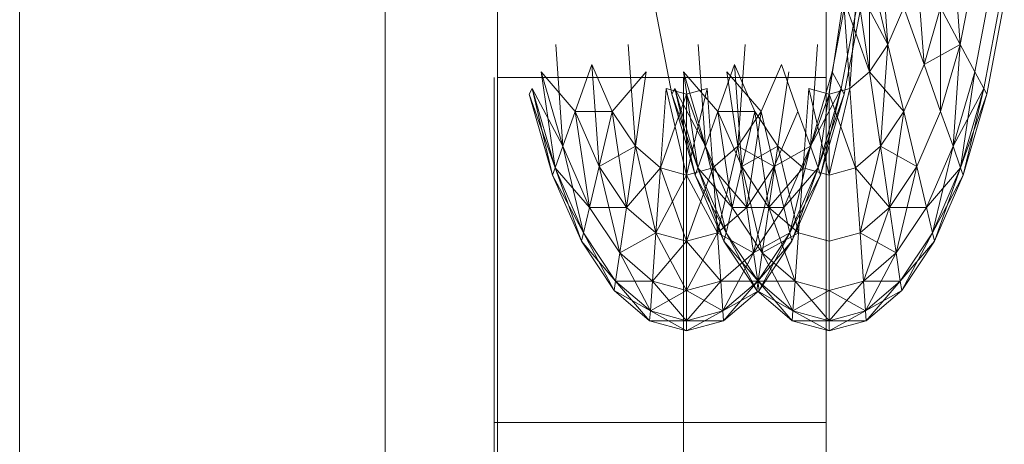
# Model space of a CAD drawing. Units: inches. Extents: x 10 to 18069, y 10 to 12780.
# Drawn here: x 12727 to 12737, y 10423 to 10428 of the extents above; entities that cross this region are included whole.
import ezdxf

# ---------------------------------------------------------------- set-up
doc = ezdxf.new("R2010")
doc.units = ezdxf.units.IN
doc.header["$MEASUREMENT"] = 0
doc.layers.add('平台柱子', color=7, linetype='Continuous', lineweight=9)

# ---------------------------------------------------------------- blocks, each defined once
blk = doc.blocks.new('9039_DWG-662741-South')
at = {"lineweight": 9}
for p, q in [((40238.059, 1205.902), (40238.059, 1202.083)), ((40241.403, 1205.902), (40241.403, 1202.083)), ((40242.029, 1202.421), (40241.955, 1203.457)), ((40242.766, 1202.421), (40242.693, 1203.457)), ((40242.398, 1202.215), (40242.324, 1203.251)), ((40241.844, 1203.2), (40242.029, 1202.421)), ((40242.029, 1202.421), (40241.844, 1203.2)), ((40241.844, 1202.143), (40241.844, 1203.2)), ((40242.914, 1203.2), (40242.766, 1202.421)), ((40242.914, 1203.2), (40242.766, 1202.421)), ((40241.628, 1203.008), (40241.464, 1202.143)), ((40241.628, 1203.008), (40241.464, 1202.143)), ((40241.643, 1201.972), (40241.716, 1203.008)), ((40241.716, 1203.008), (40242.029, 1202.421)), ((40241.716, 1203.008), (40241.844, 1202.143)), ((40241.844, 1202.143), (40241.716, 1203.008)), ((40243.079, 1203.008), (40242.914, 1202.143)), ((40243.079, 1203.008), (40242.914, 1202.143)), ((40239.832, 1201.914), (40239.653, 1202.85)), ((40241.434, 1201.914), (40241.578, 1202.89)), ((40241.73, 1202.89), (40241.555, 1201.972)), ((40241.73, 1202.89), (40241.555, 1201.972)), ((40241.578, 1202.89), (40241.844, 1202.143)), ((40241.578, 1202.89), (40241.643, 1201.972)), ((40241.643, 1201.972), (40241.578, 1202.89)), ((40241.764, 1202.85), (40241.586, 1201.914)), ((40243.18, 1202.89), (40243.006, 1201.972)), ((40243.18, 1202.89), (40243.006, 1201.972)), ((40243.214, 1202.85), (40243.036, 1201.914)), ((40242.191, 1202.795), (40242.029, 1202.421)), ((40242.191, 1202.795), (40242.029, 1202.421)), ((40242.191, 1202.795), (40242.398, 1202.215)), ((40242.398, 1202.215), (40242.191, 1202.795)), ((40242.567, 1202.795), (40242.398, 1202.215)), ((40242.567, 1202.795), (40242.398, 1202.215)), ((40242.567, 1202.795), (40242.766, 1202.421)), ((40242.766, 1202.421), (40242.567, 1202.795)), ((40242.567, 1201.739), (40242.567, 1202.795)), ((40238.651, 1202.421), (40238.724, 1201.385)), ((40239.388, 1202.421), (40239.462, 1201.385)), ((40240.102, 1202.421), (40240.175, 1201.385)), ((40240.505, 1201.385), (40240.578, 1202.421)), ((40241.242, 1201.385), (40241.316, 1202.421)), ((40242.029, 1202.421), (40241.844, 1202.143)), ((40242.029, 1202.421), (40241.844, 1202.143)), ((40241.955, 1201.385), (40242.029, 1202.421)), ((40242.029, 1202.421), (40242.191, 1201.739)), ((40242.191, 1201.739), (40242.029, 1202.421)), ((40242.398, 1202.215), (40242.766, 1202.421)), ((40242.766, 1202.421), (40242.567, 1201.739)), ((40242.766, 1202.421), (40242.567, 1201.739)), ((40242.693, 1201.385), (40242.766, 1202.421)), ((40242.766, 1202.421), (40242.914, 1202.143)), ((40242.914, 1202.143), (40242.766, 1202.421)), ((40238.724, 1201.385), (40238.503, 1202.143)), ((40238.503, 1202.143), (40238.647, 1201.167)), ((40238.724, 1201.385), (40238.503, 1202.143)), ((40238.503, 1202.143), (40238.85, 1201.739)), ((40239.02, 1202.215), (40238.85, 1201.739)), ((40238.85, 1201.739), (40239.02, 1202.215)), ((40239.226, 1201.738), (40239.02, 1202.215)), ((40239.02, 1202.215), (40239.093, 1201.179)), ((40239.226, 1201.738), (40239.02, 1202.215)), ((40239.226, 1201.738), (40239.573, 1202.143)), ((40239.573, 1202.143), (40239.462, 1201.385)), ((40239.462, 1201.385), (40239.573, 1202.143)), ((40240.175, 1201.385), (40239.953, 1202.143)), ((40239.953, 1202.143), (40240.097, 1201.167)), ((40240.175, 1201.385), (40239.953, 1202.143)), ((40239.953, 1202.143), (40240.301, 1201.739)), ((40240.47, 1202.215), (40240.301, 1201.739)), ((40240.301, 1201.739), (40240.47, 1202.215)), ((40240.393, 1202.143), (40240.74, 1201.738)), ((40240.393, 1202.143), (40240.505, 1201.385)), ((40240.505, 1201.385), (40240.393, 1202.143)), ((40240.677, 1201.739), (40240.47, 1202.215)), ((40240.47, 1202.215), (40240.544, 1201.179)), ((40240.677, 1201.739), (40240.47, 1202.215)), ((40240.947, 1202.215), (40240.74, 1201.738)), ((40240.947, 1202.215), (40240.74, 1201.738)), ((40241.024, 1202.143), (40240.912, 1201.385)), ((40240.912, 1201.385), (40241.024, 1202.143)), ((40240.947, 1202.215), (40241.116, 1201.738)), ((40241.116, 1201.738), (40240.947, 1202.215)), ((40241.464, 1202.143), (40241.242, 1201.385)), ((40241.464, 1202.143), (40241.242, 1201.385)), ((40241.32, 1201.167), (40241.464, 1202.143)), ((40241.464, 1202.143), (40241.555, 1201.972)), ((40241.555, 1201.972), (40241.464, 1202.143)), ((40241.844, 1202.143), (40241.643, 1201.972)), ((40241.844, 1202.143), (40241.643, 1201.972)), ((40241.844, 1202.143), (40242.191, 1201.739)), ((40241.844, 1202.143), (40241.955, 1201.385)), ((40241.955, 1201.385), (40241.844, 1202.143)), ((40242.398, 1202.215), (40242.191, 1201.739)), ((40242.398, 1202.215), (40242.191, 1201.739)), ((40242.398, 1202.215), (40242.567, 1201.739)), ((40242.567, 1201.739), (40242.398, 1202.215)), ((40242.914, 1202.143), (40242.693, 1201.385)), ((40242.914, 1202.143), (40242.693, 1201.385)), ((40242.77, 1201.167), (40242.914, 1202.143)), ((40242.914, 1202.143), (40243.006, 1201.972)), ((40243.006, 1201.972), (40242.914, 1202.143)), ((40238.059, 1198.576), (40238.059, 1202.083)), ((40238.059, 1202.083), (40238.059, 1198.576)), ((40241.403, 1202.083), (40238.059, 1202.083)), ((40239.952, 1202.083), (40239.952, 1198.576)), ((40239.952, 1198.576), (40239.952, 1202.083)), ((40239.952, 1202.083), (40239.952, 1198.576)), ((40239.952, 1202.083), (40239.952, 1195.481)), ((40239.952, 1202.083), (40239.952, 1198.576)), ((40239.952, 1202.083), (40239.952, 1192.899)), ((40239.952, 1202.083), (40239.952, 1195.481)), ((40239.952, 1202.083), (40239.952, 1190.93)), ((40239.952, 1202.083), (40239.952, 1192.899)), ((40239.952, 1202.083), (40239.952, 1189.675)), ((40239.952, 1202.083), (40239.952, 1190.93)), ((40239.952, 1202.083), (40239.952, 1189.235)), ((40239.952, 1202.083), (40239.952, 1189.675)), ((40239.952, 1202.083), (40239.952, 1189.235)), ((40239.952, 1202.083), (40239.952, 1189.235)), ((40239.952, 1202.083), (40239.952, 1189.675)), ((40239.952, 1202.083), (40239.952, 1189.235)), ((40241.403, 1202.083), (40241.403, 1198.576)), ((40241.403, 1198.576), (40241.403, 1202.083)), ((40241.403, 1202.083), (40241.403, 1198.576)), ((40241.403, 1202.083), (40241.403, 1195.481)), ((40241.403, 1202.083), (40241.403, 1198.576)), ((40241.403, 1202.083), (40241.403, 1192.899)), ((40241.403, 1202.083), (40241.403, 1195.481)), ((40241.403, 1202.083), (40241.403, 1190.93)), ((40241.403, 1202.083), (40241.403, 1192.899)), ((40241.403, 1202.083), (40241.403, 1189.675)), ((40241.403, 1202.083), (40241.403, 1190.93)), ((40241.403, 1202.083), (40241.403, 1189.235)), ((40241.403, 1202.083), (40241.403, 1189.675)), ((40241.403, 1202.083), (40241.403, 1189.235)), ((40241.403, 1202.083), (40241.403, 1189.235)), ((40241.403, 1202.083), (40241.403, 1189.675)), ((40241.403, 1202.083), (40241.403, 1189.235)), ((40238.412, 1201.972), (40238.381, 1201.914)), ((40238.381, 1201.914), (40238.412, 1201.972)), ((40238.647, 1201.167), (40238.412, 1201.972)), ((40238.412, 1201.972), (40238.62, 1201.093)), ((40238.647, 1201.167), (40238.412, 1201.972)), ((40238.412, 1201.972), (40238.724, 1201.385)), ((40239.774, 1201.972), (40239.717, 1201.167)), ((40239.717, 1201.167), (40239.774, 1201.972)), ((40239.983, 1201.914), (40239.774, 1201.972)), ((40239.774, 1201.972), (40239.983, 1201.093)), ((40239.983, 1201.914), (40239.774, 1201.972)), ((40239.862, 1201.972), (40239.832, 1201.914)), ((40239.832, 1201.914), (40239.862, 1201.972)), ((40240.097, 1201.167), (40239.862, 1201.972)), ((40239.862, 1201.972), (40240.071, 1201.093)), ((40240.097, 1201.167), (40239.862, 1201.972)), ((40239.862, 1201.972), (40240.175, 1201.385)), ((40240.192, 1201.972), (40239.983, 1201.914)), ((40239.983, 1201.093), (40240.192, 1201.972)), ((40240.192, 1201.972), (40239.983, 1201.914)), ((40240.192, 1201.972), (40240.249, 1201.167)), ((40240.249, 1201.167), (40240.192, 1201.972)), ((40241.225, 1201.972), (40241.168, 1201.167)), ((40241.168, 1201.167), (40241.225, 1201.972)), ((40241.434, 1201.914), (40241.225, 1201.972)), ((40241.225, 1201.972), (40241.434, 1201.093)), ((40241.434, 1201.914), (40241.225, 1201.972)), ((40241.242, 1201.385), (40241.555, 1201.972)), ((40241.555, 1201.972), (40241.32, 1201.167)), ((40241.555, 1201.972), (40241.32, 1201.167)), ((40241.346, 1201.093), (40241.555, 1201.972)), ((40241.643, 1201.972), (40241.434, 1201.914)), ((40241.434, 1201.093), (40241.643, 1201.972)), ((40241.643, 1201.972), (40241.434, 1201.914)), ((40241.555, 1201.972), (40241.586, 1201.914)), ((40241.586, 1201.914), (40241.555, 1201.972)), ((40241.643, 1201.972), (40241.7, 1201.167)), ((40241.7, 1201.167), (40241.643, 1201.972)), ((40242.693, 1201.385), (40243.006, 1201.972)), ((40243.006, 1201.972), (40242.77, 1201.167)), ((40243.006, 1201.972), (40242.77, 1201.167)), ((40242.797, 1201.093), (40243.006, 1201.972)), ((40243.006, 1201.972), (40243.036, 1201.914)), ((40243.036, 1201.914), (40243.006, 1201.972)), ((40238.62, 1201.093), (40238.381, 1201.914)), ((40238.381, 1201.914), (40238.647, 1201.167)), ((40239.717, 1201.167), (40239.983, 1201.914)), ((40240.071, 1201.093), (40239.832, 1201.914)), ((40239.832, 1201.914), (40240.097, 1201.167)), ((40239.983, 1201.914), (40240.249, 1201.167)), ((40239.983, 1201.914), (40239.983, 1201.093)), ((40239.983, 1201.093), (40239.983, 1201.914)), ((40241.168, 1201.167), (40241.434, 1201.914)), ((40241.32, 1201.167), (40241.586, 1201.914)), ((40241.586, 1201.914), (40241.346, 1201.093)), ((40241.434, 1201.914), (40241.7, 1201.167)), ((40241.434, 1201.914), (40241.434, 1201.093)), ((40241.434, 1201.093), (40241.434, 1201.914)), ((40242.77, 1201.167), (40243.036, 1201.914)), ((40243.036, 1201.914), (40242.797, 1201.093)), ((40238.85, 1201.739), (40238.724, 1201.385)), ((40238.724, 1201.385), (40238.85, 1201.739)), ((40239.093, 1201.179), (40238.85, 1201.739)), ((40238.85, 1201.739), (40238.994, 1200.762)), ((40239.093, 1201.179), (40238.85, 1201.739)), ((40238.85, 1201.739), (40239.226, 1201.738)), ((40239.226, 1201.738), (40239.093, 1201.179)), ((40239.093, 1201.179), (40239.226, 1201.738)), ((40239.462, 1201.385), (40239.226, 1201.738)), ((40239.226, 1201.738), (40239.37, 1200.762)), ((40239.462, 1201.385), (40239.226, 1201.738)), ((40240.301, 1201.739), (40240.175, 1201.385)), ((40240.175, 1201.385), (40240.301, 1201.739)), ((40240.544, 1201.179), (40240.301, 1201.739)), ((40240.301, 1201.739), (40240.445, 1200.763)), ((40240.544, 1201.179), (40240.301, 1201.739)), ((40240.301, 1201.739), (40240.677, 1201.739)), ((40240.74, 1201.738), (40240.505, 1201.385)), ((40240.74, 1201.738), (40240.505, 1201.385)), ((40240.677, 1201.739), (40240.544, 1201.179)), ((40240.544, 1201.179), (40240.677, 1201.739)), ((40240.596, 1200.762), (40240.74, 1201.738)), ((40240.912, 1201.385), (40240.677, 1201.739)), ((40240.677, 1201.739), (40240.821, 1200.763)), ((40240.912, 1201.385), (40240.677, 1201.739)), ((40240.74, 1201.738), (40240.873, 1201.179)), ((40240.873, 1201.179), (40240.74, 1201.738)), ((40241.116, 1201.738), (40240.873, 1201.179)), ((40241.116, 1201.738), (40240.873, 1201.179)), ((40241.116, 1201.738), (40241.242, 1201.385)), ((40241.242, 1201.385), (40241.116, 1201.738)), ((40242.191, 1201.739), (40241.955, 1201.385)), ((40242.191, 1201.739), (40241.955, 1201.385)), ((40242.047, 1200.763), (40242.191, 1201.739)), ((40242.191, 1201.739), (40242.324, 1201.179)), ((40242.324, 1201.179), (40242.191, 1201.739)), ((40242.567, 1201.739), (40242.324, 1201.179)), ((40242.567, 1201.739), (40242.324, 1201.179)), ((40242.567, 1201.739), (40242.693, 1201.385)), ((40242.693, 1201.385), (40242.567, 1201.739)), ((40238.059, 1201.66), (40238.059, 1198.576)), ((40238.724, 1201.385), (40238.647, 1201.167)), ((40238.647, 1201.167), (40238.724, 1201.385)), ((40238.994, 1200.762), (40238.724, 1201.385)), ((40238.724, 1201.385), (40238.933, 1200.506)), ((40238.994, 1200.762), (40238.724, 1201.385)), ((40239.093, 1201.179), (40239.462, 1201.385)), ((40239.462, 1201.385), (40239.37, 1200.762)), ((40239.37, 1200.762), (40239.462, 1201.385)), ((40239.717, 1201.167), (40239.462, 1201.385)), ((40239.462, 1201.385), (40239.671, 1200.506)), ((40239.717, 1201.167), (40239.462, 1201.385)), ((40240.175, 1201.385), (40240.097, 1201.167)), ((40240.097, 1201.167), (40240.175, 1201.385)), ((40240.445, 1200.763), (40240.175, 1201.385)), ((40240.175, 1201.385), (40240.384, 1200.506)), ((40240.445, 1200.763), (40240.175, 1201.385)), ((40240.505, 1201.385), (40240.249, 1201.167)), ((40240.505, 1201.385), (40240.249, 1201.167)), ((40240.296, 1200.506), (40240.505, 1201.385)), ((40240.505, 1201.385), (40240.873, 1201.179)), ((40240.505, 1201.385), (40240.596, 1200.762)), ((40240.596, 1200.762), (40240.505, 1201.385)), ((40240.544, 1201.179), (40240.912, 1201.385)), ((40240.912, 1201.385), (40240.821, 1200.763)), ((40240.821, 1200.763), (40240.912, 1201.385)), ((40240.873, 1201.179), (40241.242, 1201.385)), ((40241.168, 1201.167), (40240.912, 1201.385)), ((40240.912, 1201.385), (40241.121, 1200.506)), ((40241.168, 1201.167), (40240.912, 1201.385)), ((40241.242, 1201.385), (40240.972, 1200.762)), ((40241.242, 1201.385), (40240.972, 1200.762)), ((40241.033, 1200.506), (40241.242, 1201.385)), ((40241.242, 1201.385), (40241.32, 1201.167)), ((40241.32, 1201.167), (40241.242, 1201.385)), ((40241.955, 1201.385), (40241.7, 1201.167)), ((40241.955, 1201.385), (40241.7, 1201.167)), ((40241.747, 1200.506), (40241.955, 1201.385)), ((40241.955, 1201.385), (40242.324, 1201.179)), ((40241.955, 1201.385), (40242.047, 1200.763)), ((40242.047, 1200.763), (40241.955, 1201.385)), ((40242.693, 1201.385), (40242.423, 1200.763)), ((40242.693, 1201.385), (40242.423, 1200.763)), ((40242.484, 1200.506), (40242.693, 1201.385)), ((40242.693, 1201.385), (40242.77, 1201.167)), ((40242.77, 1201.167), (40242.693, 1201.385)), ((40238.647, 1201.167), (40238.62, 1201.093)), ((40238.62, 1201.093), (40238.647, 1201.167)), ((40238.933, 1200.506), (40238.647, 1201.167)), ((40238.647, 1201.167), (40238.913, 1200.42)), ((40238.933, 1200.506), (40238.647, 1201.167)), ((40238.647, 1201.167), (40238.994, 1200.762)), ((40239.093, 1201.179), (40238.994, 1200.762)), ((40238.994, 1200.762), (40239.093, 1201.179)), ((40239.37, 1200.762), (40239.093, 1201.179)), ((40239.093, 1201.179), (40239.302, 1200.3)), ((40239.37, 1200.762), (40239.093, 1201.179)), ((40239.37, 1200.762), (40239.717, 1201.167)), ((40239.717, 1201.167), (40239.671, 1200.506)), ((40239.671, 1200.506), (40239.717, 1201.167)), ((40239.983, 1201.093), (40239.717, 1201.167)), ((40239.717, 1201.167), (40239.983, 1200.42)), ((40239.983, 1201.093), (40239.717, 1201.167)), ((40240.249, 1201.167), (40239.983, 1201.093)), ((40239.983, 1200.42), (40240.249, 1201.167)), ((40240.249, 1201.167), (40239.983, 1201.093)), ((40240.097, 1201.167), (40240.071, 1201.093)), ((40240.071, 1201.093), (40240.097, 1201.167)), ((40240.384, 1200.506), (40240.097, 1201.167)), ((40240.097, 1201.167), (40240.363, 1200.42)), ((40240.384, 1200.506), (40240.097, 1201.167)), ((40240.097, 1201.167), (40240.445, 1200.763)), ((40240.249, 1201.167), (40240.596, 1200.762)), ((40240.249, 1201.167), (40240.296, 1200.506)), ((40240.296, 1200.506), (40240.249, 1201.167)), ((40240.544, 1201.179), (40240.445, 1200.763)), ((40240.445, 1200.763), (40240.544, 1201.179)), ((40240.821, 1200.763), (40240.544, 1201.179)), ((40240.544, 1201.179), (40240.753, 1200.3)), ((40240.821, 1200.763), (40240.544, 1201.179)), ((40240.873, 1201.179), (40240.596, 1200.762)), ((40240.873, 1201.179), (40240.596, 1200.762)), ((40240.665, 1200.3), (40240.873, 1201.179)), ((40240.821, 1200.763), (40241.168, 1201.167)), ((40240.873, 1201.179), (40240.972, 1200.762)), ((40240.972, 1200.762), (40240.873, 1201.179)), ((40240.972, 1200.762), (40241.32, 1201.167)), ((40241.32, 1201.167), (40241.033, 1200.506)), ((40241.32, 1201.167), (40241.033, 1200.506)), ((40241.054, 1200.42), (40241.32, 1201.167)), ((40241.168, 1201.167), (40241.121, 1200.506)), ((40241.121, 1200.506), (40241.168, 1201.167)), ((40241.434, 1201.093), (40241.168, 1201.167)), ((40241.434, 1201.093), (40241.168, 1201.167)), ((40241.32, 1201.167), (40241.346, 1201.093)), ((40241.346, 1201.093), (40241.32, 1201.167)), ((40241.7, 1201.167), (40241.434, 1201.093)), ((40241.7, 1201.167), (40241.434, 1201.093)), ((40241.7, 1201.167), (40242.047, 1200.763)), ((40241.7, 1201.167), (40241.747, 1200.506)), ((40241.747, 1200.506), (40241.7, 1201.167)), ((40242.324, 1201.179), (40242.047, 1200.763)), ((40242.324, 1201.179), (40242.047, 1200.763)), ((40242.115, 1200.3), (40242.324, 1201.179)), ((40242.324, 1201.179), (40242.423, 1200.763)), ((40242.423, 1200.763), (40242.324, 1201.179)), ((40242.423, 1200.763), (40242.77, 1201.167)), ((40242.77, 1201.167), (40242.484, 1200.506)), ((40242.77, 1201.167), (40242.484, 1200.506)), ((40242.505, 1200.42), (40242.77, 1201.167)), ((40242.77, 1201.167), (40242.797, 1201.093)), ((40242.797, 1201.093), (40242.77, 1201.167)), ((40238.913, 1200.42), (40238.62, 1201.093)), ((40238.62, 1201.093), (40238.933, 1200.506)), ((40239.671, 1200.506), (40239.983, 1201.093)), ((40239.983, 1201.093), (40240.296, 1200.506)), ((40239.983, 1201.093), (40239.983, 1200.42)), ((40239.983, 1200.42), (40239.983, 1201.093)), ((40240.363, 1200.42), (40240.071, 1201.093)), ((40240.071, 1201.093), (40240.384, 1200.506)), ((40241.033, 1200.506), (40241.346, 1201.093)), ((40241.346, 1201.093), (40241.054, 1200.42)), ((40241.434, 1201.093), (40241.434, 1200.42)), ((40241.434, 1200.42), (40241.434, 1201.093)), ((40242.484, 1200.506), (40242.797, 1201.093)), ((40242.797, 1201.093), (40242.505, 1200.42)), ((40238.994, 1200.762), (40238.933, 1200.506)), ((40238.933, 1200.506), (40238.994, 1200.762)), ((40239.302, 1200.3), (40238.994, 1200.762)), ((40239.302, 1200.3), (40238.994, 1200.762)), ((40238.994, 1200.762), (40239.37, 1200.762)), ((40239.37, 1200.762), (40239.302, 1200.3)), ((40239.302, 1200.3), (40239.37, 1200.762)), ((40239.671, 1200.506), (40239.37, 1200.762)), ((40239.671, 1200.506), (40239.37, 1200.762)), ((40240.596, 1200.762), (40240.296, 1200.506)), ((40240.596, 1200.762), (40240.296, 1200.506)), ((40240.445, 1200.763), (40240.384, 1200.506)), ((40240.384, 1200.506), (40240.445, 1200.763)), ((40240.753, 1200.3), (40240.445, 1200.763)), ((40240.753, 1200.3), (40240.445, 1200.763)), ((40240.445, 1200.763), (40240.821, 1200.763)), ((40240.596, 1200.762), (40240.972, 1200.762)), ((40240.596, 1200.762), (40240.665, 1200.3)), ((40240.665, 1200.3), (40240.596, 1200.762)), ((40240.972, 1200.762), (40240.665, 1200.3)), ((40240.972, 1200.762), (40240.665, 1200.3)), ((40240.821, 1200.763), (40240.753, 1200.3)), ((40240.753, 1200.3), (40240.821, 1200.763)), ((40241.121, 1200.506), (40240.821, 1200.763)), ((40240.821, 1200.763), (40241.087, 1200.015)), ((40241.121, 1200.506), (40240.821, 1200.763)), ((40240.972, 1200.762), (40241.033, 1200.506)), ((40241.033, 1200.506), (40240.972, 1200.762)), ((40242.047, 1200.763), (40241.747, 1200.506)), ((40242.047, 1200.763), (40241.747, 1200.506)), ((40241.781, 1200.015), (40242.047, 1200.763)), ((40242.047, 1200.763), (40242.423, 1200.763)), ((40242.047, 1200.763), (40242.115, 1200.3)), ((40242.115, 1200.3), (40242.047, 1200.763)), ((40242.423, 1200.763), (40242.115, 1200.3)), ((40242.423, 1200.763), (40242.115, 1200.3)), ((40242.423, 1200.763), (40242.484, 1200.506)), ((40242.484, 1200.506), (40242.423, 1200.763)), ((40238.933, 1200.506), (40238.913, 1200.42)), ((40238.913, 1200.42), (40238.933, 1200.506)), ((40239.26, 1200.015), (40238.933, 1200.506)), ((40238.933, 1200.506), (40239.246, 1199.919)), ((40239.26, 1200.015), (40238.933, 1200.506)), ((40239.302, 1200.3), (40239.671, 1200.506)), ((40239.671, 1200.506), (40239.636, 1200.015)), ((40239.636, 1200.015), (40239.671, 1200.506)), ((40239.983, 1200.42), (40239.671, 1200.506)), ((40239.671, 1200.506), (40239.983, 1199.919)), ((40239.983, 1200.42), (40239.671, 1200.506)), ((40240.296, 1200.506), (40239.983, 1200.42)), ((40239.983, 1199.919), (40240.296, 1200.506)), ((40240.296, 1200.506), (40239.983, 1200.42)), ((40240.296, 1200.506), (40240.665, 1200.3)), ((40240.296, 1200.506), (40240.331, 1200.015)), ((40240.331, 1200.015), (40240.296, 1200.506)), ((40240.384, 1200.506), (40240.363, 1200.42)), ((40240.363, 1200.42), (40240.384, 1200.506)), ((40240.711, 1200.015), (40240.384, 1200.506)), ((40240.384, 1200.506), (40240.696, 1199.919)), ((40240.711, 1200.015), (40240.384, 1200.506)), ((40240.665, 1200.3), (40241.033, 1200.506)), ((40241.033, 1200.506), (40240.707, 1200.015)), ((40241.033, 1200.506), (40240.707, 1200.015)), ((40240.721, 1199.919), (40241.033, 1200.506)), ((40240.753, 1200.3), (40241.121, 1200.506)), ((40241.033, 1200.506), (40241.054, 1200.42)), ((40241.054, 1200.42), (40241.033, 1200.506)), ((40241.121, 1200.506), (40241.087, 1200.015)), ((40241.087, 1200.015), (40241.121, 1200.506)), ((40241.434, 1200.42), (40241.121, 1200.506)), ((40241.434, 1200.42), (40241.121, 1200.506)), ((40241.747, 1200.506), (40241.434, 1200.42)), ((40241.747, 1200.506), (40241.434, 1200.42)), ((40241.747, 1200.506), (40242.115, 1200.3)), ((40241.747, 1200.506), (40241.781, 1200.015)), ((40241.781, 1200.015), (40241.747, 1200.506)), ((40242.484, 1200.506), (40242.157, 1200.015)), ((40242.484, 1200.506), (40242.157, 1200.015)), ((40242.172, 1199.919), (40242.484, 1200.506)), ((40242.484, 1200.506), (40242.505, 1200.42)), ((40242.505, 1200.42), (40242.484, 1200.506)), ((40239.246, 1199.919), (40238.913, 1200.42)), ((40238.913, 1200.42), (40239.26, 1200.015)), ((40239.636, 1200.015), (40239.983, 1200.42)), ((40239.983, 1200.42), (40240.331, 1200.015)), ((40239.983, 1200.42), (40239.983, 1199.919)), ((40239.983, 1199.919), (40239.983, 1200.42)), ((40240.696, 1199.919), (40240.363, 1200.42)), ((40240.363, 1200.42), (40240.711, 1200.015)), ((40240.707, 1200.015), (40241.054, 1200.42)), ((40241.054, 1200.42), (40240.721, 1199.919)), ((40241.434, 1200.42), (40241.434, 1199.919)), ((40241.434, 1199.919), (40241.434, 1200.42)), ((40242.157, 1200.015), (40242.505, 1200.42)), ((40242.505, 1200.42), (40242.172, 1199.919)), ((40239.302, 1200.3), (40239.26, 1200.015)), ((40239.26, 1200.015), (40239.302, 1200.3)), ((40239.636, 1200.015), (40239.302, 1200.3)), ((40239.302, 1200.3), (40239.614, 1199.713)), ((40239.636, 1200.015), (40239.302, 1200.3)), ((40240.665, 1200.3), (40240.331, 1200.015)), ((40240.665, 1200.3), (40240.331, 1200.015)), ((40240.352, 1199.713), (40240.665, 1200.3)), ((40240.665, 1200.3), (40240.707, 1200.015)), ((40240.707, 1200.015), (40240.665, 1200.3)), ((40240.753, 1200.3), (40240.711, 1200.015)), ((40240.711, 1200.015), (40240.753, 1200.3)), ((40241.087, 1200.015), (40240.753, 1200.3)), ((40240.753, 1200.3), (40241.065, 1199.713)), ((40241.087, 1200.015), (40240.753, 1200.3)), ((40242.115, 1200.3), (40241.781, 1200.015)), ((40242.115, 1200.3), (40241.781, 1200.015)), ((40241.803, 1199.713), (40242.115, 1200.3)), ((40242.115, 1200.3), (40242.157, 1200.015)), ((40242.157, 1200.015), (40242.115, 1200.3)), ((40239.26, 1200.015), (40239.246, 1199.919)), ((40239.246, 1199.919), (40239.26, 1200.015)), ((40239.614, 1199.713), (40239.26, 1200.015)), ((40239.26, 1200.015), (40239.607, 1199.611)), ((40239.614, 1199.713), (40239.26, 1200.015)), ((40239.26, 1200.015), (40239.636, 1200.015)), ((40239.636, 1200.015), (40239.614, 1199.713)), ((40239.614, 1199.713), (40239.636, 1200.015)), ((40239.983, 1199.919), (40239.636, 1200.015)), ((40239.636, 1200.015), (40239.983, 1199.611)), ((40239.983, 1199.919), (40239.636, 1200.015)), ((40240.331, 1200.015), (40239.983, 1199.919)), ((40239.983, 1199.611), (40240.331, 1200.015)), ((40240.331, 1200.015), (40239.983, 1199.919)), ((40240.331, 1200.015), (40240.707, 1200.015)), ((40240.331, 1200.015), (40240.352, 1199.713)), ((40240.352, 1199.713), (40240.331, 1200.015)), ((40240.707, 1200.015), (40240.352, 1199.713)), ((40240.707, 1200.015), (40240.352, 1199.713)), ((40240.359, 1199.611), (40240.707, 1200.015)), ((40240.711, 1200.015), (40240.696, 1199.919)), ((40240.696, 1199.919), (40240.711, 1200.015)), ((40240.707, 1200.015), (40240.721, 1199.919)), ((40240.721, 1199.919), (40240.707, 1200.015)), ((40241.065, 1199.713), (40240.711, 1200.015)), ((40240.711, 1200.015), (40241.058, 1199.611)), ((40241.065, 1199.713), (40240.711, 1200.015)), ((40240.711, 1200.015), (40241.087, 1200.015)), ((40241.087, 1200.015), (40241.065, 1199.713)), ((40241.065, 1199.713), (40241.087, 1200.015)), ((40241.434, 1199.919), (40241.087, 1200.015)), ((40241.087, 1200.015), (40241.434, 1199.611)), ((40241.434, 1199.919), (40241.087, 1200.015)), ((40241.781, 1200.015), (40241.434, 1199.919)), ((40241.434, 1199.611), (40241.781, 1200.015)), ((40241.781, 1200.015), (40241.434, 1199.919)), ((40241.781, 1200.015), (40242.157, 1200.015)), ((40241.781, 1200.015), (40241.803, 1199.713)), ((40241.803, 1199.713), (40241.781, 1200.015)), ((40242.157, 1200.015), (40241.803, 1199.713)), ((40242.157, 1200.015), (40241.803, 1199.713)), ((40241.81, 1199.611), (40242.157, 1200.015)), ((40242.157, 1200.015), (40242.172, 1199.919)), ((40242.172, 1199.919), (40242.157, 1200.015)), ((40239.607, 1199.611), (40239.246, 1199.919)), ((40239.246, 1199.919), (40239.614, 1199.713)), ((40239.614, 1199.713), (40239.983, 1199.919)), ((40239.983, 1199.919), (40240.352, 1199.713)), ((40239.983, 1199.919), (40239.983, 1199.611)), ((40239.983, 1199.611), (40239.983, 1199.919)), ((40240.352, 1199.713), (40240.721, 1199.919)), ((40240.721, 1199.919), (40240.359, 1199.611)), ((40241.058, 1199.611), (40240.696, 1199.919)), ((40240.696, 1199.919), (40241.065, 1199.713)), ((40241.065, 1199.713), (40241.434, 1199.919)), ((40241.434, 1199.919), (40241.803, 1199.713)), ((40241.434, 1199.919), (40241.434, 1199.611)), ((40241.434, 1199.611), (40241.434, 1199.919)), ((40241.803, 1199.713), (40242.172, 1199.919)), ((40242.172, 1199.919), (40241.81, 1199.611)), ((40239.614, 1199.713), (40239.607, 1199.611)), ((40239.607, 1199.611), (40239.614, 1199.713)), ((40239.983, 1199.611), (40239.614, 1199.713)), ((40239.614, 1199.713), (40239.983, 1199.507)), ((40239.983, 1199.611), (40239.614, 1199.713)), ((40240.352, 1199.713), (40239.983, 1199.611)), ((40239.983, 1199.507), (40240.352, 1199.713)), ((40240.352, 1199.713), (40239.983, 1199.611)), ((40240.352, 1199.713), (40240.359, 1199.611)), ((40240.359, 1199.611), (40240.352, 1199.713)), ((40241.065, 1199.713), (40241.058, 1199.611)), ((40241.058, 1199.611), (40241.065, 1199.713)), ((40241.434, 1199.611), (40241.065, 1199.713)), ((40241.065, 1199.713), (40241.434, 1199.507)), ((40241.434, 1199.611), (40241.065, 1199.713)), ((40241.803, 1199.713), (40241.434, 1199.611)), ((40241.434, 1199.507), (40241.803, 1199.713)), ((40241.803, 1199.713), (40241.434, 1199.611)), ((40241.803, 1199.713), (40241.81, 1199.611)), ((40241.81, 1199.611), (40241.803, 1199.713)), ((40239.983, 1199.507), (40239.607, 1199.611)), ((40239.607, 1199.611), (40239.983, 1199.611)), ((40240.359, 1199.611), (40239.983, 1199.507)), ((40239.983, 1199.611), (40240.359, 1199.611)), ((40239.983, 1199.611), (40239.983, 1199.507)), ((40239.983, 1199.507), (40239.983, 1199.611)), ((40241.434, 1199.507), (40241.058, 1199.611)), ((40241.058, 1199.611), (40241.434, 1199.611)), ((40241.81, 1199.611), (40241.434, 1199.507)), ((40241.434, 1199.611), (40241.81, 1199.611)), ((40241.434, 1199.611), (40241.434, 1199.507)), ((40241.434, 1199.507), (40241.434, 1199.611)), ((40238.059, 1199.472), (40238.059, 1195.481)), ((40239.952, 1198.576), (40238.025, 1198.576)), ((40239.952, 1198.576), (40238.025, 1198.576)), ((40238.059, 1195.481), (40238.059, 1198.576)), ((40241.403, 1198.576), (40238.059, 1198.576)), ((40241.403, 1198.576), (40238.059, 1198.576)), ((40239.952, 1198.576), (40239.952, 1195.481)), ((40239.952, 1195.481), (40239.952, 1198.576)), ((40239.952, 1198.576), (40239.952, 1190.93)), ((40239.952, 1198.576), (40239.952, 1189.675)), ((40241.403, 1198.576), (40241.403, 1195.481)), ((40241.403, 1195.481), (40241.403, 1198.576)), ((40241.403, 1198.576), (40241.403, 1190.93)), ((40241.403, 1198.576), (40241.403, 1189.675))]:
    blk.add_line(p, q, dxfattribs=at)
at = {"layer": '平台柱子'}
for p, q in [((40233.198, 1891.554), (40233.199, 0.221)), ((40236.916, 1891.554), (40236.916, 0.221)), ((40238.025, 1202.083), (40238.025, 0.221))]:
    blk.add_line(p, q, dxfattribs=at)

msp = doc.modelspace()

# ---------------------------------------------------------------- block references
at = {"layer": '平台柱子'}
msp.add_blockref('9039_DWG-662741-South', (-27506.108, 9225.012), dxfattribs=at)

doc.saveas('drawing.dxf')
